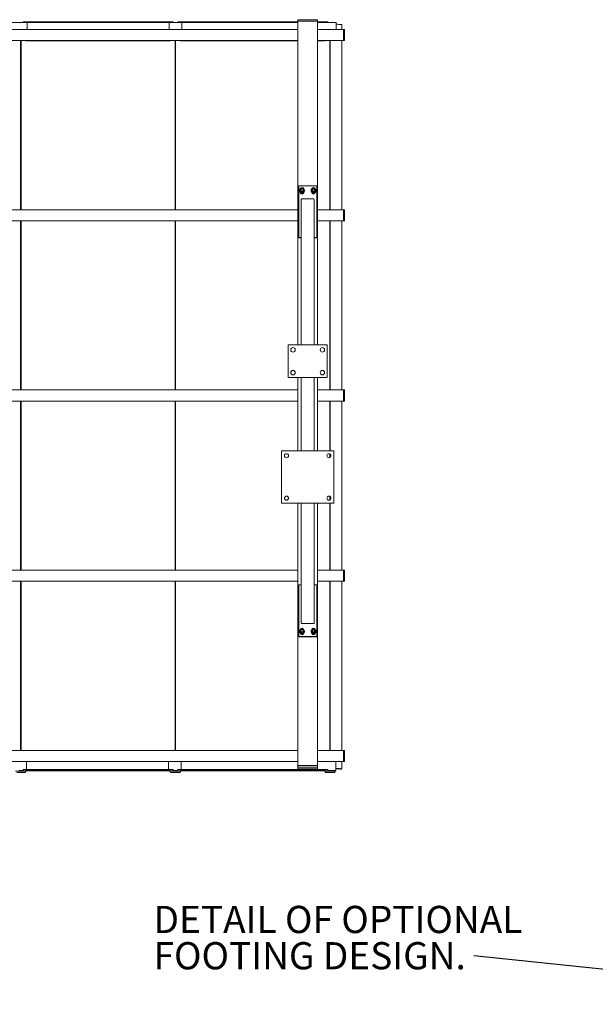
# Model space of a CAD drawing. Units: inches. Extents: x 0.2 to 9.1, y 0.2 to 10.8.
# Drawn here: x 2.4 to 4.1, y 5.8 to 8.8 of the extents above; entities that cross this region are included whole.
import ezdxf

# ---------------------------------------------------------------- set-up
doc = ezdxf.new("R2010")
doc.units = ezdxf.units.IN
doc.header["$MEASUREMENT"] = 0
doc.styles.add('SLDTEXTSTYLE1', font='TXT', dxfattribs={"width": 0.75})
doc.dimstyles.new('SLDDIMSTYLE4', dxfattribs={"dimtxt": 0.18, "dimasz": 0.070866, "dimexe": 0, "dimexo": 0.0625, "dimgap": 0, "dimtad": 0, "dimtih": 1, "dimtoh": 1, "dimdec": 0, "dimrnd": 1e-09, "dimzin": 0, "dimdsep": 46, "dimlunit": 5, "dimtxsty": 'Standard', "dimblk1": 'DOT', "dimblk2": 'DOT', "dimsah": 1, "dimcen": 0.09, "dimadec": 0, "dimazin": 0, "dimtfac": 0.070866, "dimtdec": 0, "dimtofl": 0, "dimtmove": 0, "dimatfit": 3, "dimldrblk": 'DOT', "dimfxl": 1, "dimfrac": 2, "dimtolj": 1, "dimtzin": 0, "dimarcsym": 0})

# ---------------------------------------------------------------- blocks, each defined once
blk = doc.blocks.new('SW_NOTE_4')
at = {"color": 0, "linetype": 'Continuous', "lineweight": 0, "char_height": 0.083333, "attachment_point": 1, "style": 'SLDTEXTSTYLE1'}
for s, insert in [('DETAIL OF OPTIONAL', (-0.9817, 0.1533)), ('FOOTING DESIGN.', (-0.9817, 0.0422))]:
    blk.add_mtext(s, dxfattribs=dict(at, insert=insert))
blk = doc.blocks.new('_DOT')
at = {"color": 0, "linetype": 'ByBlock', "lineweight": -2}
blk.add_line((-0.5, 0), (-1, 0), dxfattribs=at)
at = {"color": 0, "linetype": 'ByBlock', "const_width": 0.5}
blk.add_lwpolyline([(-0.25, 0, 1), (0.25, 0, 1)], format="xyb", close=True, dxfattribs=at)

msp = doc.modelspace()

# ---------------------------------------------------------------- linework, layer by layer
at = {"color": 7, "linetype": 'Continuous', "lineweight": 15}
for p, q in [((2.3882854, 8.83958831), (2.3882854, 8.83911447)), ((2.84828542, 8.83958831), (2.3882854, 8.83958831)), ((2.3882854, 8.83911447), (2.3882854, 8.83723603)), ((2.84828542, 8.83911447), (2.3882854, 8.83911447)), ((2.84828542, 8.83958831), (2.84828542, 8.83911447)), ((2.84828542, 8.83723603), (2.84828542, 8.83911447)), ((2.86203541, 8.83958831), (2.86203541, 8.83911447)), ((3.23023543, 8.83958831), (2.86203541, 8.83958831)), ((2.86203541, 8.83911447), (2.86203541, 8.83723603)), ((3.23023543, 8.83911447), (2.86203541, 8.83911447)), ((3.23023543, 8.84565587), (3.23023543, 8.84072633)), ((3.23023543, 7.84971538), (3.23023543, 8.84072633)), ((3.23223543, 8.8459906), (3.28823543, 8.8459906)), ((3.23223543, 8.84106115), (3.28823543, 8.84106115)), ((3.29023543, 8.84565587), (3.29023543, 8.84072633)), ((3.29023543, 7.84971538), (3.29023543, 8.84072633)), ((3.32203543, 8.83958831), (3.29023543, 8.83958831)), ((3.32203543, 8.83911447), (3.29023543, 8.83911447)), ((3.32203543, 8.83958831), (3.32203543, 8.83911447)), ((3.32203543, 8.83723603), (3.32203543, 8.83911447)), ((3.23023543, 8.81601537), (0.59023545, 8.81601537)), ((2.40037641, 8.83723603), (1.88793548, 8.83723603)), ((2.87412638, 8.83723603), (2.3616854, 8.83723603)), ((2.37453541, 8.83773775), (2.3882854, 8.83773775)), ((2.40037641, 8.83723603), (2.40037641, 8.83631765)), ((2.40037641, 8.83631765), (2.40037641, 8.81601537)), ((3.23023543, 8.83723603), (2.83543546, 8.83723603)), ((2.83543546, 8.83631765), (2.83543546, 8.83723603)), ((2.83543546, 8.81601537), (2.83543546, 8.83631765)), ((2.84828542, 8.83773775), (2.86203541, 8.83773775)), ((2.87412638, 8.83723603), (2.87412638, 8.83631765)), ((2.87412638, 8.83631765), (2.87412638, 8.81601537)), ((3.34787638, 8.83723603), (3.29023543, 8.83723603)), ((3.37023543, 8.81601537), (3.29023543, 8.81601537)), ((3.32203543, 8.83773775), (3.34457638, 8.83773775)), ((3.34457638, 8.83773775), (3.34457638, 8.83723603)), ((3.34787638, 8.83723603), (3.34787638, 8.83631765)), ((3.34787638, 8.83631765), (3.34787638, 8.81601537)), ((3.36432638, 8.81601537), (3.36432638, 8.83076569)), ((3.37211043, 8.81601537), (3.37023543, 8.81601537)), ((3.37023543, 8.8143501), (3.37023543, 8.81601537)), ((3.37023543, 8.78871692), (3.37023543, 8.8143501)), ((3.37273543, 8.81539042), (3.37273543, 8.81424554)), ((3.37273543, 8.81424554), (3.37273543, 8.78861235)), ((0.59023545, 8.78203031), (3.23023543, 8.78203031)), ((2.38037638, 8.78203031), (2.38037638, 8.26391543)), ((2.38168543, 8.78203031), (2.38168543, 8.26391543)), ((2.39584684, 8.78203031), (2.39584684, 8.78172384)), ((2.83996494, 8.78172384), (2.39584684, 8.78172384)), ((2.39584684, 8.78172384), (2.39584684, 8.78164377)), ((2.83996494, 8.78164377), (2.39584684, 8.78164377)), ((2.83996494, 8.78172384), (2.83996494, 8.78203031)), ((2.83996494, 8.78172384), (2.83996494, 8.78164377)), ((2.85412639, 8.78203031), (2.85412639, 8.26391543)), ((2.85543544, 8.78203031), (2.85543544, 8.26391543)), ((2.8695969, 8.78203031), (2.8695969, 8.78172384)), ((3.23023543, 8.78172384), (2.8695969, 8.78172384)), ((2.8695969, 8.78172384), (2.8695969, 8.78164377)), ((3.23023543, 8.78164377), (2.8695969, 8.78164377)), ((3.29023543, 8.78203031), (3.37023543, 8.78203031)), ((3.31371493, 8.78172384), (3.29023543, 8.78172384)), ((3.31371493, 8.78164377), (3.29023543, 8.78164377)), ((3.31371493, 8.78172384), (3.31371493, 8.78203031)), ((3.31371493, 8.78172384), (3.31371493, 8.78164377)), ((3.32787638, 8.78203031), (3.32787638, 8.26391543)), ((3.32912638, 8.78203031), (3.32912638, 8.26391543)), ((3.36432638, 8.26391543), (3.36432638, 8.78203031)), ((3.37023543, 8.78641036), (3.37023543, 8.78871692)), ((3.37023543, 8.78205856), (3.37023543, 8.78641036)), ((3.37023543, 8.78203031), (3.37023543, 8.78205856)), ((3.37023543, 8.78203031), (3.37211043, 8.78203031)), ((3.37273543, 8.78861235), (3.37273543, 8.78702658)), ((3.37273543, 8.78702658), (3.37273543, 8.78267479)), ((3.37273543, 8.78267479), (3.37273543, 8.78265536)), ((3.23273543, 8.33661409), (3.28773543, 8.33661409)), ((3.23273543, 8.17892559), (3.23273543, 8.33661409)), ((3.23711043, 8.32682325), (3.23931804, 8.32813315)), ((3.24273543, 8.3300251), (3.24516733, 8.32869953)), ((3.27248051, 8.32682325), (3.27468812, 8.32813315)), ((3.27810551, 8.3300251), (3.28053741, 8.32869953)), ((3.28773543, 8.33661409), (3.28773543, 8.17892559)), ((3.23523543, 8.32242537), (3.23523543, 8.32225801)), ((3.23711043, 8.32041974), (3.23711043, 8.31929148)), ((3.23711043, 8.31929148), (3.23992293, 8.31762273)), ((3.23753543, 8.31689631), (3.23753543, 8.31692963)), ((3.23898543, 8.32409918), (3.23898543, 8.32394224)), ((3.24273543, 8.31721799), (3.23992293, 8.31888673)), ((3.24223543, 8.29717844), (3.27823543, 8.29717844)), ((3.24273543, 8.31608972), (3.24554793, 8.31762273)), ((3.24273543, 8.31721799), (3.24273543, 8.31608972)), ((3.24836043, 8.32041974), (3.24554793, 8.31888673)), ((3.24648543, 8.32394224), (3.24648543, 8.32409918)), ((3.24793543, 8.31692963), (3.24793543, 8.31689631)), ((3.24836043, 8.32041974), (3.24836043, 8.31929148)), ((3.25023543, 8.32225801), (3.25023543, 8.32242537)), ((3.27060551, 8.32242537), (3.27060551, 8.32225801)), ((3.27248051, 8.32041974), (3.27248051, 8.31929148)), ((3.27248051, 8.31929148), (3.27529301, 8.31762273)), ((3.27253543, 8.31689631), (3.27253543, 8.3173065)), ((3.27435551, 8.32409918), (3.27435551, 8.32394224)), ((3.27810551, 8.31721799), (3.27529301, 8.31888673)), ((3.27810551, 8.31608972), (3.28091801, 8.31762273)), ((3.27810551, 8.31721799), (3.27810551, 8.31608972)), ((3.28373051, 8.32041974), (3.28091801, 8.31888673)), ((3.28185551, 8.32394224), (3.28185551, 8.32409918)), ((3.28373051, 8.32041974), (3.28373051, 8.31929148)), ((3.28560551, 8.32225801), (3.28560551, 8.32242537)), ((3.24023543, 8.29151224), (3.24023543, 7.84971538)), ((3.28023543, 8.29151224), (3.28023543, 7.84971538)), ((3.23023543, 8.26391543), (0.59023545, 8.26391543)), ((3.37023543, 8.26391543), (3.29023543, 8.26391543)), ((3.37211043, 8.26391543), (3.37023543, 8.26391543)), ((3.37023543, 8.26225016), (3.37023543, 8.26391543)), ((3.37023543, 8.23661697), (3.37023543, 8.26225016)), ((3.37023543, 8.23431041), (3.37023543, 8.23661697)), ((3.37273543, 8.26329043), (3.37273543, 8.26214555)), ((3.37273543, 8.26214555), (3.37273543, 8.23651236)), ((3.37273543, 8.23651236), (3.37273543, 8.23492659)), ((3.37273543, 8.23492659), (3.37273543, 8.23057475)), ((0.59023545, 8.22993036), (3.23023543, 8.22993036)), ((2.38037638, 8.22993036), (2.38037638, 7.71181544)), ((2.38168543, 8.22993036), (2.38168543, 7.71181544)), ((2.85412639, 8.22993036), (2.85412639, 7.71181544)), ((2.85543544, 8.22993036), (2.85543544, 7.71181544)), ((3.29023543, 8.22993036), (3.37023543, 8.22993036)), ((3.32787638, 8.22993036), (3.32787638, 7.71181544)), ((3.32912638, 8.22993036), (3.32912638, 7.71181544)), ((3.36432638, 7.71181544), (3.36432638, 8.22993036)), ((3.37023543, 8.22995857), (3.37023543, 8.23431041)), ((3.37023543, 8.22993036), (3.37023543, 8.22995857)), ((3.37023543, 8.22993036), (3.37211043, 8.22993036)), ((3.37273543, 8.23057475), (3.37273543, 8.23055537)), ((3.24023543, 8.17892559), (3.23273543, 8.17892559)), ((3.23273543, 8.17767028), (3.23273543, 8.17892559)), ((3.24023543, 8.17767028), (3.23273543, 8.17767028)), ((3.28773543, 8.17892559), (3.28023543, 8.17892559)), ((3.28773543, 8.17767028), (3.28023543, 8.17767028)), ((3.28773543, 8.17767028), (3.28773543, 8.17892559)), ((3.20023543, 7.74971538), (3.20023543, 7.84971538)), ((3.20023543, 7.84971538), (3.32023543, 7.84971538)), ((3.32023543, 7.84971538), (3.32023543, 7.74971538)), ((3.32023543, 7.74971538), (3.20023543, 7.74971538)), ((3.23023543, 7.52530413), (3.23023543, 7.74971538)), ((3.24023543, 7.52530413), (3.24023543, 7.74971538)), ((3.28023543, 7.52530413), (3.28023543, 7.74971538)), ((3.29023543, 7.52530413), (3.29023543, 7.74971538)), ((3.23023543, 7.71181544), (0.59023545, 7.71181544)), ((3.37023543, 7.71181544), (3.29023543, 7.71181544)), ((3.37211043, 7.71181544), (3.37023543, 7.71181544)), ((3.37023543, 7.71015019), (3.37023543, 7.71181544)), ((3.37023543, 7.68451698), (3.37023543, 7.71015019)), ((3.37273543, 7.71119046), (3.37273543, 7.7100456)), ((3.37273543, 7.7100456), (3.37273543, 7.68441237)), ((0.59023545, 7.67783041), (3.23023543, 7.67783041)), ((2.38037638, 7.67783041), (2.38037638, 7.15971547)), ((2.38168543, 7.67783041), (2.38168543, 7.15971547)), ((2.85412639, 7.67783041), (2.85412639, 7.15971547)), ((2.85543544, 7.67783041), (2.85543544, 7.15971547)), ((3.29023543, 7.67783041), (3.37023543, 7.67783041)), ((3.32787638, 7.67783041), (3.32787638, 7.52530413)), ((3.32912638, 7.67783041), (3.32912638, 7.52530413)), ((3.36432638, 7.15971547), (3.36432638, 7.67783041)), ((3.37023543, 7.68221045), (3.37023543, 7.68451698)), ((3.37023543, 7.67785863), (3.37023543, 7.68221045)), ((3.37023543, 7.67783041), (3.37023543, 7.67785863)), ((3.37023543, 7.67783041), (3.37211043, 7.67783041)), ((3.37273543, 7.68441237), (3.37273543, 7.68282663)), ((3.37273543, 7.68282663), (3.37273543, 7.67847481)), ((3.37273543, 7.67847481), (3.37273543, 7.67845541)), ((3.18023543, 7.52530413), (3.18023543, 7.36530413)), ((3.34023543, 7.52530413), (3.18023543, 7.52530413)), ((3.32787638, 7.51596875), (3.32787638, 7.50463951)), ((3.32912638, 7.51519525), (3.32912638, 7.50541301)), ((3.34023543, 7.36530413), (3.34023543, 7.52530413)), ((3.18023543, 7.36530413), (3.34023543, 7.36530413)), ((3.23023543, 6.56084923), (3.23023543, 7.36530413)), ((3.24023543, 6.99922689), (3.24023543, 7.36530413)), ((3.28023543, 6.99922689), (3.28023543, 7.36530413)), ((3.29023543, 6.56084923), (3.29023543, 7.36530413)), ((3.32787638, 7.38596876), (3.32787638, 7.37463951)), ((3.32787638, 7.36530413), (3.32787638, 7.15971547)), ((3.32912638, 7.38519526), (3.32912638, 7.37541301)), ((3.32912638, 7.36530413), (3.32912638, 7.15971547)), ((3.23023543, 7.15971547), (0.59023545, 7.15971547)), ((3.37023543, 7.15971547), (3.29023543, 7.15971547)), ((3.37211043, 7.15971547), (3.37023543, 7.15971547)), ((3.37023543, 7.15805023), (3.37023543, 7.15971547)), ((3.37023543, 7.13241702), (3.37023543, 7.15805023)), ((3.37273543, 7.15909047), (3.37273543, 7.15794561)), ((3.37273543, 7.15794561), (3.37273543, 7.1323124)), ((0.59023545, 7.12573043), (3.23023543, 7.12573043)), ((2.38037638, 7.12573043), (2.38037638, 6.60761551)), ((2.38168543, 7.12573043), (2.38168543, 6.60761551)), ((2.85412639, 7.12573043), (2.85412639, 6.60761551)), ((2.85543544, 7.12573043), (2.85543544, 6.60761551)), ((3.29023543, 7.12573043), (3.37023543, 7.12573043)), ((3.32787638, 7.12573043), (3.32787638, 6.60761551)), ((3.32912638, 7.12573043), (3.32912638, 6.60761551)), ((3.36432638, 6.60761551), (3.36432638, 7.12573043)), ((3.37023543, 7.13011048), (3.37023543, 7.13241702)), ((3.37023543, 7.12575866), (3.37023543, 7.13011048)), ((3.37023543, 7.12573043), (3.37023543, 7.12575866)), ((3.37023543, 7.12573043), (3.37211043, 7.12573043)), ((3.37273543, 7.1323124), (3.37273543, 7.13072666)), ((3.37273543, 7.13072666), (3.37273543, 7.12637484)), ((3.37273543, 7.12637484), (3.37273543, 7.12635543)), ((3.23273543, 6.95679646), (3.23273543, 7.114485)), ((3.23273543, 7.114485), (3.24023543, 7.114485)), ((3.28023543, 7.114485), (3.28773543, 7.114485)), ((3.28773543, 7.114485), (3.28773543, 6.95679646)), ((3.23523543, 6.97175225), (3.23523543, 6.97158489)), ((3.23711043, 6.97615018), (3.23931804, 6.97746003)), ((3.23711043, 6.96974658), (3.23711043, 6.96861836)), ((3.23711043, 6.96861836), (3.23992293, 6.96694957)), ((3.23898543, 6.97342601), (3.23898543, 6.97326912)), ((3.24273543, 6.96654482), (3.23992293, 6.96821361)), ((3.27823543, 6.99623221), (3.24223543, 6.99623221)), ((3.24273543, 6.97935194), (3.24516733, 6.97802641)), ((3.24836043, 6.96974658), (3.24554793, 6.96821361)), ((3.24648543, 6.97326912), (3.24648543, 6.97342601)), ((3.24836043, 6.96974658), (3.24836043, 6.96861836)), ((3.25023543, 6.97158489), (3.25023543, 6.97175225)), ((3.27060551, 6.97175225), (3.27060551, 6.97158489)), ((3.27248051, 6.97615018), (3.27468812, 6.97746003)), ((3.27248051, 6.96974658), (3.27248051, 6.96861836)), ((3.27248051, 6.96861836), (3.27529301, 6.96694957)), ((3.27435551, 6.97342601), (3.27435551, 6.97326912)), ((3.27810551, 6.96654482), (3.27529301, 6.96821361)), ((3.27810551, 6.97935194), (3.28053741, 6.97802641)), ((3.28373051, 6.96974658), (3.28091801, 6.96821361)), ((3.28185551, 6.97326912), (3.28185551, 6.97342601)), ((3.28373051, 6.96974658), (3.28373051, 6.96861836)), ((3.28560551, 6.97158489), (3.28560551, 6.97175225)), ((3.28773543, 6.95679646), (3.23273543, 6.95679646)), ((3.23273543, 6.95554115), (3.23273543, 6.95679646)), ((3.28773543, 6.95554115), (3.23273543, 6.95554115)), ((3.24273543, 6.9654166), (3.24554793, 6.96694957)), ((3.24273543, 6.96654482), (3.24273543, 6.9654166)), ((3.27810551, 6.9654166), (3.28091801, 6.96694957)), ((3.27810551, 6.96654482), (3.27810551, 6.9654166)), ((3.28773543, 6.95554115), (3.28773543, 6.95679646)), ((3.23023543, 6.60761551), (0.59023545, 6.60761551)), ((3.37023543, 6.60761551), (3.29023543, 6.60761551)), ((3.37211043, 6.60761551), (3.37023543, 6.60761551)), ((3.37023543, 6.60595024), (3.37023543, 6.60761551)), ((3.37023543, 6.58031705), (3.37023543, 6.60595024)), ((3.37273543, 6.60699055), (3.37273543, 6.60584567)), ((3.37273543, 6.60584567), (3.37273543, 6.58021248)), ((3.37023543, 6.57801049), (3.37023543, 6.58031705)), ((3.37023543, 6.57365869), (3.37023543, 6.57801049)), ((3.37273543, 6.58021248), (3.37273543, 6.57862672)), ((3.37273543, 6.57862672), (3.37273543, 6.57427483)), ((0.59023545, 6.57363044), (3.23023543, 6.57363044)), ((2.37453541, 6.54559213), (2.3882854, 6.54559213)), ((2.3882854, 6.5481449), (2.3882854, 6.54861611)), ((2.3882854, 6.54861611), (2.84828542, 6.54861611)), ((2.3882854, 6.5481449), (2.84828542, 6.5481449)), ((2.3882854, 6.54508742), (2.3882854, 6.5481449)), ((2.39840693, 6.57363044), (2.39840693, 6.54861611)), ((2.83346601, 6.54861611), (2.83346601, 6.57363044)), ((2.84828542, 6.5481449), (2.84828542, 6.54861611)), ((2.84828542, 6.5481449), (2.84828542, 6.54508742)), ((2.84828542, 6.54559213), (2.86203541, 6.54559213)), ((2.86203541, 6.5481449), (2.86203541, 6.54861611)), ((2.86203541, 6.54861611), (3.32203543, 6.54861611)), ((2.86203541, 6.5481449), (3.32203543, 6.5481449)), ((2.86203541, 6.54508742), (2.86203541, 6.5481449)), ((2.87215699, 6.57363044), (2.87215699, 6.54861611)), ((3.23023543, 6.56084923), (3.23023543, 6.55591979)), ((3.23023543, 6.55156799), (3.23023543, 6.55591979)), ((3.23223543, 6.56118405), (3.28823543, 6.56118405)), ((3.23223543, 6.55625451), (3.28823543, 6.55625451)), ((3.28823543, 6.55123317), (3.23223543, 6.55123317)), ((3.29023543, 6.57363044), (3.37023543, 6.57363044)), ((3.29023543, 6.56084923), (3.29023543, 6.55591979)), ((3.29023543, 6.55591979), (3.29023543, 6.55156799)), ((3.32203543, 6.5481449), (3.32203543, 6.54861611)), ((3.32203543, 6.5481449), (3.32203543, 6.54508742)), ((3.32203543, 6.54559213), (3.34590696, 6.54559213)), ((3.34457638, 6.54405818), (3.34457638, 6.54559213)), ((3.34472638, 6.54211329), (3.34472638, 6.54559213)), ((3.34590696, 6.57363044), (3.34590696, 6.54781393)), ((3.34590696, 6.54781393), (3.34590696, 6.54654187)), ((3.34590696, 6.54559213), (3.34590696, 6.54654187)), ((3.36432638, 6.55088859), (3.36432638, 6.57363044)), ((3.37023543, 6.57363044), (3.37023543, 6.57365869)), ((3.37023543, 6.57363044), (3.37211043, 6.57363044)), ((3.37273543, 6.57427483), (3.37273543, 6.57425549)), ((2.39608544, 6.54405818), (2.36483543, 6.54405818)), ((2.36858545, 6.53987375), (2.39233542, 6.53987375)), ((2.39608544, 6.54405818), (2.39608544, 6.54508742)), ((2.39608544, 6.54488636), (2.83858544, 6.54488636)), ((2.39608544, 6.54050133), (2.39608544, 6.54405818)), ((2.39623544, 6.54211329), (2.39623544, 6.54488636)), ((2.83858544, 6.54405818), (2.83858544, 6.54508742)), ((2.86983545, 6.54405818), (2.83858544, 6.54405818)), ((2.83858544, 6.54405818), (2.83858544, 6.54050133)), ((2.84233542, 6.53987375), (2.86608543, 6.53987375)), ((2.86983545, 6.54405818), (2.86983545, 6.54508742)), ((2.86983545, 6.54488636), (3.31332638, 6.54488636)), ((2.86983545, 6.54050133), (2.86983545, 6.54405818)), ((2.86998545, 6.54211329), (2.86998545, 6.54488636)), ((3.31332638, 6.54405818), (3.31332638, 6.54508742)), ((3.34457638, 6.54405818), (3.31332638, 6.54405818)), ((3.31332638, 6.54405818), (3.31332638, 6.54050133)), ((3.31707638, 6.53987375), (3.34082638, 6.53987375)), ((3.34457638, 6.54050133), (3.34457638, 6.54405818))]:
    msp.add_line(p, q, dxfattribs=at)
at = {"color": 7, "linetype": 'Continuous', "lineweight": 15, "flags": 128}
for points in [[(3.36260722, 6.5513582), (3.36340432, 6.55126124), (3.36398337, 6.55112786), (3.3642877, 6.55097091), (3.3642875, 6.55080599), (3.3639828, 6.55064914), (3.36340343, 6.55051576), (3.3626061, 6.5504188), (3.36166885, 6.55036783), (3.36068344, 6.55036792), (3.35974632, 6.55041889)], [(3.36233472, 6.55126875), (3.36304178, 6.55117958), (3.3635239, 6.5510552), (3.36372291, 6.55091084), (3.36361482, 6.55076375), (3.36321267, 6.55063168), (3.36256496, 6.55053059), (3.36174981, 6.55047277), (3.36086555, 6.55046498), (3.36001882, 6.55050834)]]:
    msp.add_lwpolyline(points, dxfattribs=at)
at = {"color": 7, "linetype": 'Continuous', "lineweight": 15}
for centre, radius in [((3.24277289, 8.32409892), 0.0037119), ((3.24276659, 8.32419918), 0.00322051), ((3.27814297, 8.32409891), 0.00371191), ((3.27813667, 8.32419919), 0.00322051), ((3.21523543, 7.83471539), 0.006875), ((3.30523543, 7.83471539), 0.006875), ((3.21523543, 7.76471539), 0.006875), ((3.30523543, 7.76471539), 0.006875), ((3.19523543, 7.51030413), 0.00625), ((3.32523543, 7.51030413), 0.00625), ((3.19523543, 7.38030413), 0.00625), ((3.32523543, 7.38030413), 0.00625), ((3.2427729, 6.97342578), 0.0037119), ((3.2427666, 6.97352598), 0.00322048), ((3.27814298, 6.97342577), 0.0037119), ((3.27813668, 6.97352599), 0.00322049)]:
    msp.add_circle(centre, radius, dxfattribs=at)
for centre, radius, start, end in [((3.23174968, 8.84275055), 0.00327625, 81.47368838, 117.52851186), ((3.23174959, 8.83782247), 0.00327492, 81.46857225, 117.53885952), ((3.28872118, 8.84275054), 0.00327627, 62.47156881, 98.52623095), ((3.28872127, 8.83782245), 0.00327493, 62.46122116, 98.53134707), ((3.34613866, 8.63323846), 0.19868056, 85.24531709, 89.49886783), ((3.36294979, 8.82910783), 0.00215488, 50.29590756, 99.14737122), ((3.37211043, 8.81539038), 0.000625, 0, 90), ((3.37211043, 8.78265534), 0.000625, 270, 0), ((3.24263984, 8.32242577), 0.00738619, 94.79394803, 216.24798506), ((3.2427286, 8.32238578), 0.00743461, 215.59497818, 86.17821327), ((3.2426034, 8.32368557), 0.00549296, 146.9224818, 179.95951153), ((3.24276099, 8.32368944), 0.0054179, 127.29577256, 359.06997958), ((3.24273543, 8.32668208), 0.00521272, 13.1605237, 166.8394763), ((3.24273543, 8.32539041), 0.00523956, 37.49849174, 142.50150826), ((3.27800992, 8.32242577), 0.00738619, 94.79394941, 216.24795993), ((3.27809868, 8.32238578), 0.00743461, 215.59497183, 86.1782087), ((3.27797345, 8.32368558), 0.00549294, 146.9223485, 179.95954169), ((3.27773911, 8.32667953), 0.00521269, 17.72290803, 171.77551526), ((3.27813106, 8.32368944), 0.0054179, 127.29579153, 359.06996061), ((3.27773806, 8.32539058), 0.00523871, 43.58843013, 149.75830478), ((3.2425564, 8.3222616), 0.00732097, 180.02814428, 216.65423895), ((3.24272299, 8.32235957), 0.00751313, 216.49517816, 359.22545288), ((3.24264303, 8.3237045), 0.00553262, 180.1557912, 240.55100577), ((3.24273543, 8.31695338), 0.00520031, 180.62883842, 359.37116158), ((3.2426464, 8.32394438), 0.00366097, 180.03358914, 214.87293418), ((3.24273543, 8.32402158), 0.00377818, 215.06143781, 324.93856219), ((3.24273543, 8.32383691), 0.00569337, 240.39645855, 299.60354145), ((3.24282783, 8.3237045), 0.00553262, 299.44894466, 359.84415414), ((3.24282447, 8.32394437), 0.00366096, 325.1271816, 359.96658766), ((3.27792659, 8.32226164), 0.00732108, 180.02843259, 216.65395064), ((3.27809307, 8.32235957), 0.00751313, 216.49519287, 359.22543093), ((3.27801311, 8.3237045), 0.00553262, 180.15584586, 240.55105534), ((3.27773703, 8.31695543), 0.00520193, 180.65118929, 356.01242168), ((3.27801644, 8.32394437), 0.00366093, 180.03334593, 214.8730311), ((3.27810551, 8.32402158), 0.00377817, 215.06142507, 324.93857493), ((3.27810551, 8.32383691), 0.00569337, 240.3964608, 299.6035392), ((3.2781979, 8.32370451), 0.00553263, 299.4489786, 359.8441202), ((3.27819454, 8.32394438), 0.00366097, 325.12709477, 359.96645506), ((3.37211043, 8.26329042), 0.000625, 0, 90), ((3.37211043, 8.23055538), 0.000625, 270, 0), ((3.37211043, 7.71119045), 0.000625, 0, 90), ((3.37211043, 7.67845541), 0.000625, 270, 0), ((3.37211043, 7.15909048), 0.000625, 0, 90), ((3.37211043, 7.12635544), 0.000625, 270, 0), ((3.2425566, 6.9715885), 0.00732116, 180.02828621, 216.65372917), ((3.24263981, 6.97175264), 0.00738615, 94.79372194, 216.2480382), ((3.24272352, 6.9717155), 0.00743212, 215.635512, 86.13767945), ((3.24272296, 6.9716865), 0.00751316, 216.49595465, 359.2250359), ((3.24260255, 6.97301266), 0.00549212, 146.91986531, 179.96212803), ((3.242643, 6.97303136), 0.00553258, 180.1560709, 240.55121438), ((3.24276099, 6.97301632), 0.0054179, 127.29577928, 359.06948052), ((3.24273543, 6.97644855), 0.00520701, 7.34597337, 172.65402663), ((3.24273543, 6.97516491), 0.0052277, 27.19105661, 152.80894339), ((3.24264629, 6.97327123), 0.00366086, 180.03304815, 214.87347516), ((3.24273543, 6.97334846), 0.00377818, 215.06143781, 324.93856219), ((3.24273543, 6.97316379), 0.00569337, 240.39645855, 299.60354145), ((3.24282786, 6.97303137), 0.00553259, 299.44873605, 359.84387444), ((3.24282458, 6.97327122), 0.00366085, 325.12664066, 359.9671286), ((3.27792679, 6.97158854), 0.00732128, 180.02857452, 216.65344086), ((3.27800989, 6.97175264), 0.00738615, 94.79372333, 216.24801308), ((3.2780936, 6.9717155), 0.00743213, 215.6355079, 86.13767263), ((3.27809303, 6.97168651), 0.00751316, 216.49596936, 359.22501396), ((3.2779726, 6.97301266), 0.00549209, 146.91973207, 179.96215812), ((3.27801308, 6.97303137), 0.00553259, 180.15612556, 240.55126395), ((3.2777391, 6.97644892), 0.00520641, 11.48960485, 177.14945047), ((3.27813106, 6.97301633), 0.0054179, 127.29579824, 359.06946155), ((3.27773822, 6.97516693), 0.00522606, 32.65002246, 159.06331881), ((3.27801633, 6.97327121), 0.00366082, 180.03280495, 214.87357208), ((3.27810551, 6.97334846), 0.00377817, 215.06142507, 324.93857493), ((3.27810551, 6.97316379), 0.00569337, 240.3964608, 299.6035392), ((3.27819794, 6.97303137), 0.00553259, 299.44877, 359.84384049), ((3.27819465, 6.97327123), 0.00366086, 325.12655379, 359.96699604), ((3.24273543, 6.96671851), 0.00520494, 185.27129045, 354.72870955), ((3.27773926, 6.96671757), 0.0052042, 180.68447941, 350.72459717), ((3.37211043, 6.60699051), 0.000625, 0, 90), ((3.23174959, 6.55794537), 0.00327492, 81.46857225, 117.53885952), ((3.23174925, 6.55301708), 0.00327373, 81.45933767, 117.54286257), ((3.23174959, 6.55447185), 0.00327492, 242.46114048, 278.53142775), ((3.28872127, 6.55794536), 0.00327493, 62.46122116, 98.53134707), ((3.28872162, 6.55301707), 0.00327375, 62.45721812, 98.54058163), ((3.28872127, 6.55447187), 0.00327493, 261.46865293, 297.53877884), ((3.34586322, 6.34812952), 0.20391729, 85.29003993, 89.98770791), ((3.34585441, 6.3512004), 0.20074597, 85.29098179, 89.98500035), ((3.34580567, 6.3780007), 0.17309217, 85.28995735, 89.96647027), ((3.34579827, 6.38110675), 0.1698857, 85.29056895, 89.96334096), ((3.37211043, 6.57425547), 0.000625, 270, 0), ((2.39324674, 6.54594588), 0.00614013, 261.46455757, 297.53682474), ((2.39603495, 6.54222297), 0.00022853, 282.76436027, 331.31886524), ((2.84142412, 6.54594583), 0.00614008, 242.46313565, 278.53524856), ((2.8669967, 6.54594623), 0.00614048, 261.46559715, 297.53578516), ((2.86978524, 6.5422226), 0.00022811, 282.71743438, 331.36579112), ((3.31616509, 6.54594599), 0.00614024, 242.46355253, 278.53494842), ((3.34173767, 6.54594598), 0.00614023, 261.46502868, 297.53647037), ((3.34452615, 6.54222262), 0.00022813, 282.71812548, 331.36402254)]:
    msp.add_arc(centre, radius, start, end, dxfattribs=at)
for centre, major_axis, ratio, start_param, end_param in [((3.24223543, 8.29151226), (0, 0.00566617), 0.352972273, 0, 1.5707963268), ((3.27823543, 8.29151226), (0, 0.00566617), 0.352972273, 4.7123889804, 6.2831853072), ((3.24223543, 6.99922688), (0, 0.00299469), 0.6678482462, 1.5707963268, 3.1415926536), ((3.27823543, 6.99922688), (0, 0.00299469), 0.6678482462, 3.1415926536, 4.7123889804)]:
    msp.add_ellipse(centre, major_axis=major_axis, ratio=ratio, start_param=start_param, end_param=end_param, dxfattribs=at)
for points, knots in [([(3.23711043, 8.32368946), (3.23711043, 8.32448546), (3.23711043, 8.32555389), (3.23711043, 8.32656535), (3.23711043, 8.32682325)], [0, 0, 0, 0, 0.7450266029, 1, 1, 1, 1]), ([(3.23992293, 8.32849209), (3.24036052, 8.32873826), (3.24130816, 8.32927138), (3.24223603, 8.32976137), (3.24273543, 8.3300251)], [0, 0, 0, 0, 0.461771907, 1, 1, 1, 1]), ([(3.24156508, 8.32910437), (3.24132833, 8.32906104), (3.24083797, 8.32897129), (3.24039936, 8.32873532), (3.24017251, 8.32861327)], [0, 0, 0, 0, 0.4827873477, 1, 1, 1, 1]), ([(3.24273543, 8.32925644), (3.24249458, 8.32925333), (3.24209761, 8.32924821), (3.2417154, 8.32914498), (3.24156508, 8.32910437)], [0, 0, 0, 0, 0.6066973135, 1, 1, 1, 1]), ([(3.24420894, 8.32905509), (3.24418776, 8.32906306), (3.24381647, 8.32920281), (3.24330862, 8.32924356), (3.24283522, 8.32925419), (3.24273543, 8.32925644)], [0, 0, 0, 0, 0.0455548531, 0.7988005147, 1, 1, 1, 1]), ([(3.24530687, 8.32863354), (3.24528878, 8.32864514), (3.24495847, 8.32885676), (3.24457315, 8.32895872), (3.24420894, 8.32905509)], [0, 0, 0, 0, 0.0547799913, 1, 1, 1, 1]), ([(3.24554793, 8.32849209), (3.24598553, 8.32824008), (3.24693319, 8.32769432), (3.24786103, 8.32712804), (3.24836043, 8.32682325)], [0, 0, 0, 0, 0.4617636198, 1, 1, 1, 1]), ([(3.24836043, 8.32682325), (3.24836043, 8.32656535), (3.24836043, 8.32555389), (3.24836043, 8.32448546), (3.24836043, 8.32368946)], [0, 0, 0, 0, 0.2549733971, 1, 1, 1, 1]), ([(3.27248051, 8.32368946), (3.27248051, 8.32448546), (3.27248051, 8.32555389), (3.27248051, 8.32656535), (3.27248051, 8.32682325)], [0, 0, 0, 0, 0.7450266029, 1, 1, 1, 1]), ([(3.27529301, 8.32849209), (3.2757306, 8.32873826), (3.27667824, 8.32927138), (3.27760611, 8.32976137), (3.27810551, 8.3300251)], [0, 0, 0, 0, 0.4617709305, 1, 1, 1, 1]), ([(3.27693516, 8.32910437), (3.27669842, 8.32906104), (3.27620805, 8.32897129), (3.27576944, 8.32873532), (3.27554259, 8.32861327)], [0, 0, 0, 0, 0.4827869173, 1, 1, 1, 1]), ([(3.27810551, 8.32925644), (3.27786466, 8.32925333), (3.27746769, 8.32924821), (3.27708548, 8.32914498), (3.27693516, 8.32910437)], [0, 0, 0, 0, 0.6067009647, 1, 1, 1, 1]), ([(3.27957901, 8.32905509), (3.27955784, 8.32906306), (3.27918655, 8.32920281), (3.2786787, 8.32924356), (3.2782053, 8.32925419), (3.27810551, 8.32925644)], [0, 0, 0, 0, 0.04555498601, 0.79879992788, 1, 1, 1, 1]), ([(3.28067695, 8.32863354), (3.28065886, 8.32864514), (3.28032855, 8.32885676), (3.27994323, 8.32895872), (3.27957901, 8.32905509)], [0, 0, 0, 0, 0.0547788077, 1, 1, 1, 1]), ([(3.28091801, 8.32849209), (3.28135561, 8.32824008), (3.28230327, 8.32769432), (3.28323111, 8.32712804), (3.28373051, 8.32682325)], [0, 0, 0, 0, 0.4617628514, 1, 1, 1, 1]), ([(3.28373051, 8.32682325), (3.28373051, 8.32656535), (3.28373051, 8.32555389), (3.28373051, 8.32448546), (3.28373051, 8.32368946)], [0, 0, 0, 0, 0.2549733971, 1, 1, 1, 1]), ([(3.23711043, 8.32041974), (3.23711043, 8.32085883), (3.23711043, 8.32195198), (3.23711043, 8.32303904), (3.23711043, 8.32368946)], [0, 0, 0, 0, 0.4016712433, 1, 1, 1, 1]), ([(3.23992293, 8.31888673), (3.23948534, 8.31913291), (3.2385377, 8.31966602), (3.23760984, 8.32015601), (3.23711043, 8.32041974)], [0, 0, 0, 0, 0.4617710745, 1, 1, 1, 1]), ([(3.23992293, 8.31762273), (3.24036052, 8.31737656), (3.24130816, 8.31684345), (3.24223603, 8.31635345), (3.24273543, 8.31608972)], [0, 0, 0, 0, 0.461771907, 1, 1, 1, 1]), ([(3.24554793, 8.31888673), (3.24511034, 8.31863471), (3.24416271, 8.31808896), (3.24323484, 8.31752274), (3.24273543, 8.31721799)], [0, 0, 0, 0, 0.4617713325, 1, 1, 1, 1]), ([(3.24554793, 8.31762273), (3.24598552, 8.31787475), (3.24693317, 8.3184205), (3.24786103, 8.31898672), (3.24836043, 8.31929148)], [0, 0, 0, 0, 0.461770426, 1, 1, 1, 1]), ([(3.24836043, 8.32368946), (3.24836043, 8.32303904), (3.24836043, 8.32195198), (3.24836043, 8.32085883), (3.24836043, 8.32041974)], [0, 0, 0, 0, 0.5983287567, 1, 1, 1, 1]), ([(3.27248051, 8.32041974), (3.27248051, 8.32085883), (3.27248051, 8.32195198), (3.27248051, 8.32303904), (3.27248051, 8.32368946)], [0, 0, 0, 0, 0.4016712433, 1, 1, 1, 1]), ([(3.27529301, 8.31888673), (3.27485542, 8.31913291), (3.27390778, 8.31966602), (3.27297992, 8.32015601), (3.27248051, 8.32041974)], [0, 0, 0, 0, 0.4617711386, 1, 1, 1, 1]), ([(3.27529301, 8.31762273), (3.2757306, 8.31737656), (3.27667824, 8.31684344), (3.27760611, 8.31635345), (3.27810551, 8.31608972)], [0, 0, 0, 0, 0.4617709305, 1, 1, 1, 1]), ([(3.28091801, 8.31888673), (3.28048042, 8.31863472), (3.27953278, 8.31808896), (3.27860492, 8.31752274), (3.27810551, 8.31721799)], [0, 0, 0, 0, 0.461772101, 1, 1, 1, 1]), ([(3.28091801, 8.31762273), (3.2813556, 8.31787475), (3.28230325, 8.31842051), (3.28323111, 8.31898672), (3.28373051, 8.31929148)], [0, 0, 0, 0, 0.4617696576, 1, 1, 1, 1]), ([(3.28373051, 8.32368946), (3.28373051, 8.32303904), (3.28373051, 8.32195198), (3.28373051, 8.32085883), (3.28373051, 8.32041974)], [0, 0, 0, 0, 0.5983287567, 1, 1, 1, 1]), ([(3.23711043, 6.97301629), (3.23711043, 6.97381229), (3.23711043, 6.97488074), (3.23711043, 6.97589225), (3.23711043, 6.97615018)], [0, 0, 0, 0, 0.7450067436, 1, 1, 1, 1]), ([(3.23711043, 6.96974658), (3.23711043, 6.97018566), (3.23711043, 6.97127881), (3.23711043, 6.97236587), (3.23711043, 6.97301629)], [0, 0, 0, 0, 0.4016712433, 1, 1, 1, 1]), ([(3.23992293, 6.96821361), (3.23948534, 6.96845977), (3.23853769, 6.96899285), (3.23760984, 6.96948284), (3.23711043, 6.96974658)], [0, 0, 0, 0, 0.4617673625, 1, 1, 1, 1]), ([(3.23992293, 6.97781897), (3.24036052, 6.97806513), (3.24130817, 6.97859821), (3.24223603, 6.9790882), (3.24273543, 6.97935194)], [0, 0, 0, 0, 0.4617681951, 1, 1, 1, 1]), ([(3.24156508, 6.97843125), (3.24132834, 6.9783879), (3.24083797, 6.97829811), (3.24039936, 6.97806215), (3.24017251, 6.9779401)], [0, 0, 0, 0, 0.4827910835, 1, 1, 1, 1]), ([(3.24273543, 6.97858327), (3.24249459, 6.97858016), (3.24209762, 6.97857503), (3.2417154, 6.97847184), (3.24156508, 6.97843125)], [0, 0, 0, 0, 0.6067060449, 1, 1, 1, 1]), ([(3.24420894, 6.97838198), (3.24418776, 6.97838996), (3.24381656, 6.97852996), (3.24330861, 6.97857048), (3.24283522, 6.97858104), (3.24273543, 6.97858327)], [0, 0, 0, 0, 0.045565538, 0.7988024227, 1, 1, 1, 1]), ([(3.24554793, 6.96821361), (3.24511034, 6.9679616), (3.24416269, 6.96741585), (3.24323483, 6.9668496), (3.24273543, 6.96654482)], [0, 0, 0, 0, 0.4617679294, 1, 1, 1, 1]), ([(3.24530687, 6.97796038), (3.24528878, 6.97797199), (3.24495859, 6.97818382), (3.24457321, 6.97828569), (3.24420894, 6.97838198)], [0, 0, 0, 0, 0.0548000842, 1, 1, 1, 1]), ([(3.24554793, 6.97781897), (3.24598552, 6.97756696), (3.24693318, 6.9770212), (3.24786103, 6.97645495), (3.24836043, 6.97615018)], [0, 0, 0, 0, 0.461767023, 1, 1, 1, 1]), ([(3.24554793, 6.96694957), (3.24598552, 6.96720158), (3.24693318, 6.96774734), (3.24786103, 6.96831359), (3.24836043, 6.96861836)], [0, 0, 0, 0, 0.461767023, 1, 1, 1, 1]), ([(3.24836043, 6.97615018), (3.24836043, 6.97589225), (3.24836043, 6.97488074), (3.24836043, 6.97381229), (3.24836043, 6.97301629)], [0, 0, 0, 0, 0.2549932564, 1, 1, 1, 1]), ([(3.24836043, 6.97301629), (3.24836043, 6.97236587), (3.24836043, 6.97127881), (3.24836043, 6.97018566), (3.24836043, 6.96974658)], [0, 0, 0, 0, 0.5983287567, 1, 1, 1, 1]), ([(3.27248051, 6.97301629), (3.27248051, 6.97381229), (3.27248051, 6.97488074), (3.27248051, 6.97589225), (3.27248051, 6.97615018)], [0, 0, 0, 0, 0.7450067436, 1, 1, 1, 1]), ([(3.27248051, 6.96974658), (3.27248051, 6.97018566), (3.27248051, 6.97127881), (3.27248051, 6.97236587), (3.27248051, 6.97301629)], [0, 0, 0, 0, 0.4016712433, 1, 1, 1, 1]), ([(3.27529301, 6.96821361), (3.27485542, 6.96845977), (3.27390777, 6.96899285), (3.27297991, 6.96948284), (3.27248051, 6.96974658)], [0, 0, 0, 0, 0.4617674267, 1, 1, 1, 1]), ([(3.27529301, 6.97781897), (3.2757306, 6.97806513), (3.27667825, 6.97859821), (3.27760611, 6.9790882), (3.27810551, 6.97935194)], [0, 0, 0, 0, 0.4617672185, 1, 1, 1, 1]), ([(3.27693516, 6.97843125), (3.27669842, 6.9783879), (3.27620805, 6.97829811), (3.27576944, 6.97806215), (3.27554259, 6.9779401)], [0, 0, 0, 0, 0.4827906531, 1, 1, 1, 1]), ([(3.27810551, 6.97858327), (3.27786467, 6.97858016), (3.2774677, 6.97857503), (3.27708548, 6.97847184), (3.27693516, 6.97843125)], [0, 0, 0, 0, 0.6067096963, 1, 1, 1, 1]), ([(3.27957901, 6.97838198), (3.27955784, 6.97838996), (3.27918664, 6.97852996), (3.27867869, 6.97857048), (3.2782053, 6.97858104), (3.27810551, 6.97858327)], [0, 0, 0, 0, 0.0455656709, 0.7988018359, 1, 1, 1, 1]), ([(3.28091801, 6.96821361), (3.28048042, 6.9679616), (3.27953277, 6.96741585), (3.27860491, 6.9668496), (3.27810551, 6.96654482)], [0, 0, 0, 0, 0.4617686978, 1, 1, 1, 1]), ([(3.28067695, 6.97796038), (3.28065886, 6.97797199), (3.28032868, 6.97818383), (3.27994329, 6.97828569), (3.27957901, 6.97838198)], [0, 0, 0, 0, 0.05479890099, 1, 1, 1, 1]), ([(3.28091801, 6.97781897), (3.2813556, 6.97756696), (3.28230326, 6.9770212), (3.28323111, 6.97645495), (3.28373051, 6.97615018)], [0, 0, 0, 0, 0.4617662545, 1, 1, 1, 1]), ([(3.28091801, 6.96694957), (3.2813556, 6.96720158), (3.28230326, 6.96774734), (3.28323111, 6.96831359), (3.28373051, 6.96861836)], [0, 0, 0, 0, 0.4617662545, 1, 1, 1, 1]), ([(3.28373051, 6.97615018), (3.28373051, 6.97589225), (3.28373051, 6.97488074), (3.28373051, 6.97381229), (3.28373051, 6.97301629)], [0, 0, 0, 0, 0.2549932564, 1, 1, 1, 1]), ([(3.28373051, 6.97301629), (3.28373051, 6.97236587), (3.28373051, 6.97127881), (3.28373051, 6.97018566), (3.28373051, 6.96974658)], [0, 0, 0, 0, 0.5983287567, 1, 1, 1, 1]), ([(3.23992293, 6.96694957), (3.24036052, 6.96670341), (3.24130817, 6.96617033), (3.24223603, 6.96568034), (3.24273543, 6.9654166)], [0, 0, 0, 0, 0.4617681951, 1, 1, 1, 1]), ([(3.27529301, 6.96694957), (3.2757306, 6.96670341), (3.27667825, 6.96617033), (3.27760611, 6.96568034), (3.27810551, 6.9654166)], [0, 0, 0, 0, 0.4617672185, 1, 1, 1, 1])]:
    msp.add_open_spline(points, degree=3, knots=knots, dxfattribs=at)

# ---------------------------------------------------------------- block references
at = {"color": 7, "linetype": 'Continuous', "lineweight": 0}
msp.add_blockref('SW_NOTE_4', (3.76932977, 5.97799941), dxfattribs=at)

# ---------------------------------------------------------------- leaders
msp.add_leader([(4.84817014, 5.86512897), (3.76932977, 5.97799941)], dimstyle='SLDDIMSTYLE4', dxfattribs=at)

doc.saveas('drawing.dxf')
